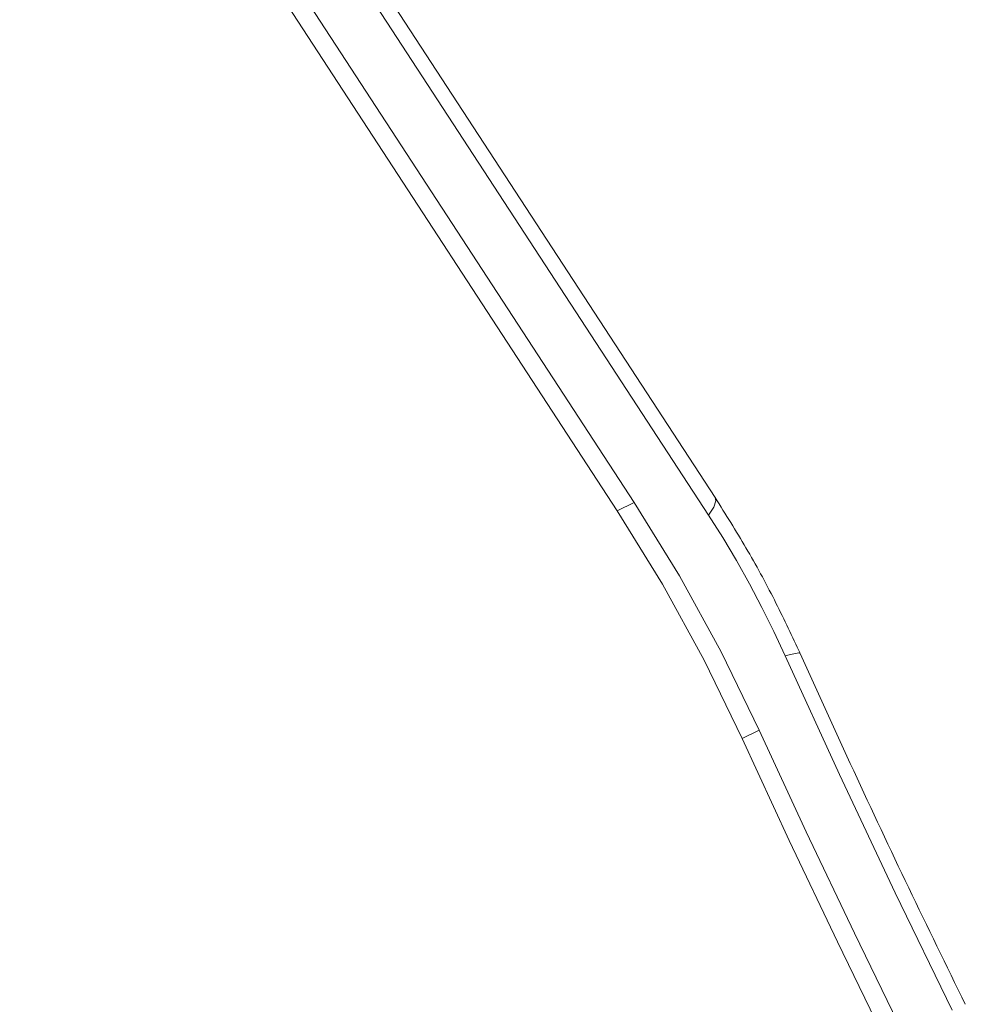
# Model space of a CAD drawing. Extents: x -1339 to 1164, y -354 to 1373.
# Drawn here: x 71 to 104, y 140 to 175 of the extents above; entities that cross this region are included whole.
import ezdxf

# ---------------------------------------------------------------- set-up
doc = ezdxf.new("R2010")
doc.units = 0
doc.header["$LTSCALE"] = 1.21
doc.header["$MEASUREMENT"] = 0
doc.layers.get('0').update_dxf_attribs({"linetype": 'CONTINUOUS', "lineweight": 13})

msp = doc.modelspace()

# ---------------------------------------------------------------- linework, layer by layer
at = {"color": 7, "linetype": 'Continuous'}
for p, q in [((95.199, 157.698), (68.399, 198.785)), ((94.966, 157.086), (68.166, 198.173)), ((72.325, 188.236), (92.355, 157.528)), ((71.728, 187.939), (91.758, 157.231)), ((95.225, 157.582), (95.199, 157.698)), ((92.355, 157.528), (91.758, 157.231)), ((96.75, 149.524), (96.154, 149.226))]:
    msp.add_line(p, q, dxfattribs=at)
for points in [[(94.966, 157.086), (95.154, 157.367), (95.225, 157.582)], [(91.758, 157.231), (93.345, 154.656), (94.815, 151.979), (96.154, 149.226)], [(92.355, 157.528), (93.942, 154.954), (95.412, 152.277), (96.75, 149.524)], [(97.668, 152.132), (97.269, 152.991), (96.848, 153.838), (96.407, 154.672), (95.946, 155.492), (95.465, 156.297), (94.966, 157.086)], [(97.668, 152.132), (97.761, 152.161), (97.846, 152.184)], [(103.539, 139.666), (101.53, 143.801), (99.573, 147.957), (97.668, 152.132)], [(97.846, 152.184), (98.144, 152.238), (98.188, 152.219)], [(101.828, 138.824), (100.098, 142.375), (98.406, 145.942), (96.75, 149.524)], [(96.154, 149.226), (97.809, 145.645), (99.502, 142.078), (101.231, 138.526)]]:
    msp.add_lwpolyline(points, dxfattribs=at)
for points in [[(95.199, 157.698), (96.285, 155.931), (97.284, 154.1), (98.14, 152.326)], [(98.14, 152.326), (98.188, 152.219)], [(104, 139.878), (102.011, 143.971), (100.074, 148.086), (98.188, 152.219)]]:
    msp.add_spline(points, degree=3, dxfattribs=at)

doc.saveas('drawing.dxf')
